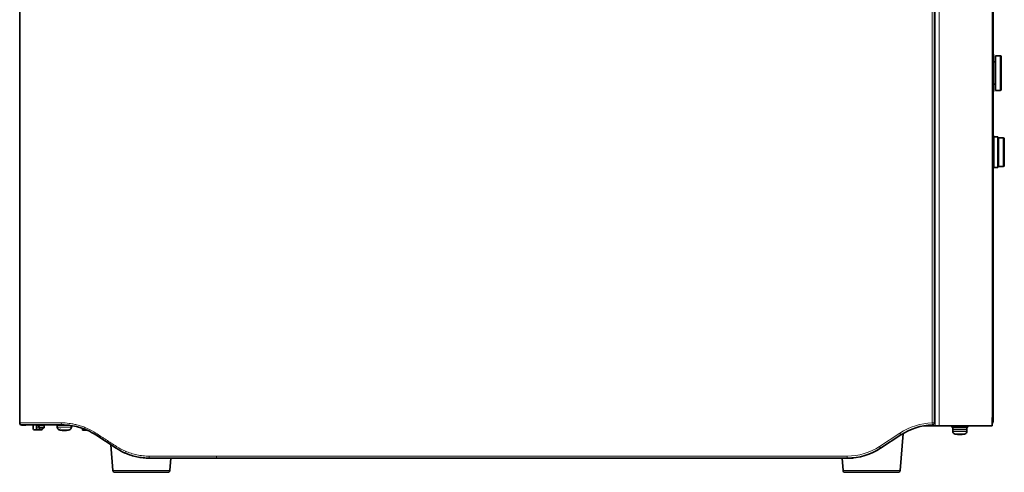
# Model space of a CAD drawing. Units: millimetres. Extents: x 785 to 3164, y 647 to 2303.
# Drawn here: x 2678 to 3164, y 1273 to 1497 of the extents above; entities that cross this region are included whole.
import ezdxf

# ---------------------------------------------------------------- set-up
doc = ezdxf.new("R2010")
doc.units = ezdxf.units.MM
doc.header["$LTSCALE"] = 5
doc.layers.add('PROFILE1', color=2, linetype='Continuous', lineweight=18)
doc.layers.add('PROFILE2', color=4, linetype='Continuous', lineweight=35)

msp = doc.modelspace()

# ---------------------------------------------------------------- linework, layer by layer
at = {"layer": 'PROFILE1', "ltscale": 0.5}
for p, q in [((2678.102, 1726.497), (2678.102, 1297.897)), ((2678.111, 1726.497), (2678.111, 1297.897)), ((3128.055, 1297.881), (3128.057, 1666.437)), ((3129.537, 1666.497), (3129.537, 1296.497)), ((3131.507, 1296.497), (3131.507, 1666.497)), ((3157.571, 1666.497), (3157.571, 1300.497)), ((3161.551, 1479.047), (3161.551, 1461.947)), ((3163.051, 1438.547), (3163.051, 1424.447)), ((2678.1, 1297.897), (2678.108, 1297.897)), ((2678.105, 1297.797), (2678.101, 1297.797)), ((2698.443, 1297.897), (2678.111, 1297.897)), ((2678.116, 1297.797), (2678.113, 1297.797)), ((2679.101, 1296.797), (2679.101, 1296.896)), ((2687.136, 1296.397), (2690.101, 1296.397)), ((3129.055, 1297.881), (3128.055, 1297.881)), ((3128.055, 1297.881), (3128.088, 1296.881)), ((3157.571, 1298.997), (3158.101, 1298.997)), ((2686.351, 1295.388), (2687.851, 1295.388)), ((2696.601, 1295.718), (2703.601, 1295.718)), ((2702.673, 1294.472), (2697.53, 1294.472)), ((3102.034, 1286.247), (3112.054, 1292.819)), ((3112.602, 1291.983), (3112.054, 1292.819)), ((3138.101, 1293.718), (3145.101, 1293.718)), ((3144.173, 1292.472), (3139.03, 1292.472)), ((3102.034, 1286.247), (3102.583, 1285.411)), ((2775.101, 1281.497), (2741.899, 1281.497)), ((2775.101, 1281.497), (3086.13, 1281.497)), ((2775.101, 1281.497), (2775.101, 1280.497)), ((3086.13, 1280.497), (3086.13, 1281.497)), ((2724.028, 1274.417), (2752.175, 1274.417)), ((3084.028, 1274.417), (3112.175, 1274.417))]:
    msp.add_line(p, q, dxfattribs=at)
for centre, radius, start, end in [((3129.055, 1266.897), 31, 91.84868, 123.25989), ((2700.101, 1303.097), 8.766, 266.70066, 273.29934), ((3086.13, 1310.496), 28.999, 269.9992, 303.2608)]:
    msp.add_arc(centre, radius, start, end, dxfattribs=at)
for centre, major_axis, ratio, start_param, end_param in [((2679.11, 1297.899), (-0.008, -1.002), 0.9999621, 4.7222906, 6.2913052), ((2699.139, 1297.897), (0, -1), 0.6965005, 4.712389, 6.2831853), ((2698.063, 1303.097), (0, -8.766), 0.00001, 0.4334645, 0.4829555), ((2700.058, 1303.097), (0, -8.977), 0.99775, 6.0585039, 6.2208266), ((2699.463, 1303.097), (0, -8.977), 0.0670445, 0.0623587, 0.2246814), ((2700.74, 1303.097), (0, -8.977), 0.0670445, 6.0585039, 6.2208266), ((2700.144, 1303.097), (0, -8.977), 0.99775, 0.0623587, 0.2246814), ((2702.14, 1303.097), (0, -8.766), 0.00001, 6.1949931, 6.2523861), ((2716.143, 1292.817), (-0.549, -0.836), 0.3780735, 4.9554997, 6.2831853), ((3141.51, 1301.097), (0, -8.977), 0.9898452, 6.0585039, 6.2208266), ((3139.568, 1301.097), (0, -8.766), 0.0754658, 6.225601, 6.2655852), ((3141.447, 1301.097), (0, -8.766), 0.9971484, 6.225601, 6.3407696), ((3140.961, 1301.097), (0, -8.977), 0.0084427, 6.0585039, 6.2208266), ((3142.235, 1301.097), (0, -8.977), 0.1421493, 6.0585039, 6.2208266), ((3141.596, 1301.097), (0, -8.977), 0.9999644, 0.0623587, 0.2246814), ((3143.634, 1301.097), (0, -8.766), 0.0754658, 6.225601, 6.3007854), ((2726.156, 1286.249), (-0.549, -0.836), 0.2431355, 4.8705537, 6.2831853), ((2730.445, 1283.926), (-0.401, -0.916), 0.2043727, 4.8015118, 6.2831853), ((2742.063, 1281.497), (0, -1), 0.1643687, 4.712389, 6.2831853)]:
    msp.add_ellipse(centre, major_axis=major_axis, ratio=ratio, start_param=start_param, end_param=end_param, dxfattribs=at)
for points, knots in [([(2698.443, 1297.897), (2699.807, 1297.897), (2701.179, 1297.809), (2702.544, 1297.632), (2702.587, 1297.626), (2702.63, 1297.621), (2702.674, 1297.615), (2703.377, 1297.521), (2704.079, 1297.403), (2704.777, 1297.262), (2705.126, 1297.192), (2705.474, 1297.115), (2705.82, 1297.033), (2706.167, 1296.951), (2706.469, 1296.874), (2706.857, 1296.768), (2707.606, 1296.564), (2708.357, 1296.329), (2709.095, 1296.067), (2709.85, 1295.799), (2710.593, 1295.504), (2711.323, 1295.181), (2712.836, 1294.513), (2714.297, 1293.727), (2715.704, 1292.817)], [0, 0, 0, 0, 0.2423008, 0.2423008, 0.2423008, 0.25, 0.25, 0.25, 0.375, 0.375, 0.375, 0.4375, 0.4375, 0.4375, 0.5, 0.5, 0.5, 0.6208516, 0.6208516, 0.6208516, 0.7443562, 0.7443562, 0.7443562, 1, 1, 1, 1]), ([(2715.704, 1292.817), (2716.497, 1292.305), (2717.31, 1291.78), (2718.56, 1290.972), (2718.982, 1290.699), (2719.836, 1290.147), (2720.298, 1289.849), (2722.336, 1288.532), (2724.057, 1287.42), (2725.869, 1286.249)], [0, 0, 0, 0, 0.25, 0.25, 0.375, 0.375, 0.5, 0.5, 1, 1, 1, 1]), ([(2730.223, 1283.926), (2732.066, 1283.124), (2733.962, 1282.523), (2736.883, 1281.912), (2737.87, 1281.758), (2739.871, 1281.55), (2740.887, 1281.497), (2741.899, 1281.497)], [0, 0, 0, 0, 0.5, 0.5, 0.75, 0.75, 1, 1, 1, 1])]:
    msp.add_open_spline(points, degree=3, knots=knots, dxfattribs=at)
msp.add_open_spline([(2725.869, 1286.249), (2727.248, 1285.358), (2728.698, 1284.583), (2730.223, 1283.926)], degree=3, dxfattribs=at)
at = {"layer": 'PROFILE2', "ltscale": 0.5}
for p, q in [((2678.101, 1297.897), (2678.101, 1726.406)), ((2678.102, 1297.897), (2678.102, 1726.497)), ((3129.055, 1297.881), (3129.055, 1666.497)), ((3158.101, 1300.497), (3158.101, 1666.497)), ((3158.301, 1479.747), (3158.101, 1479.747)), ((3158.301, 1461.247), (3158.301, 1479.747)), ((3159.151, 1476.047), (3158.301, 1476.047)), ((3159.151, 1479.047), (3159.151, 1461.947)), ((3159.151, 1479.047), (3161.551, 1479.047)), ((3162.051, 1462.447), (3162.051, 1478.547)), ((3158.301, 1461.247), (3158.101, 1461.247)), ((3159.151, 1464.947), (3158.301, 1464.947)), ((3159.151, 1461.947), (3161.551, 1461.947)), ((3158.101, 1439.497), (3158.151, 1439.497)), ((3158.151, 1439.497), (3158.151, 1423.497)), ((3158.401, 1439.247), (3158.151, 1439.497)), ((3158.401, 1423.747), (3158.401, 1439.247)), ((3160.301, 1439.097), (3158.401, 1439.097)), ((3160.301, 1423.897), (3160.301, 1439.097)), ((3160.651, 1438.547), (3160.651, 1424.447)), ((3160.651, 1438.547), (3163.051, 1438.547)), ((3163.551, 1424.947), (3163.551, 1438.047)), ((3160.651, 1435.997), (3160.301, 1435.997)), ((3158.101, 1423.497), (3158.151, 1423.497)), ((3158.401, 1423.747), (3158.151, 1423.497)), ((3160.301, 1423.897), (3158.401, 1423.897)), ((3160.651, 1426.997), (3160.301, 1426.997)), ((3160.651, 1424.447), (3163.051, 1424.447)), ((2678.101, 1297.797), (2678.101, 1297.854)), ((2681.101, 1296.797), (2679.101, 1296.797)), ((2679.111, 1296.897), (2679.102, 1296.896)), ((2699.139, 1296.897), (2679.111, 1296.897)), ((2681.101, 1297.297), (2681.101, 1296.797)), ((2684.692, 1295.388), (2684.679, 1296.897)), ((2686.351, 1295.388), (2686.351, 1296.897)), ((2687.132, 1296.897), (2687.136, 1296.397)), ((2687.136, 1296.362), (2687.136, 1296.397)), ((2688.101, 1295.397), (2687.136, 1296.362)), ((2690.101, 1296.897), (2690.101, 1296.397)), ((2690.101, 1296.397), (2690.101, 1295.397)), ((2696.601, 1296.697), (2702.598, 1296.697)), ((2696.601, 1296.697), (2696.601, 1295.718)), ((2696.651, 1296.897), (2696.651, 1296.697)), ((2702.006, 1297.697), (2702.006, 1297.697)), ((2703.601, 1296.563), (2703.601, 1295.718)), ((3124.173, 1296.497), (3129.537, 1296.497)), ((3131.507, 1296.497), (3129.537, 1296.497)), ((3157.571, 1296.497), (3131.507, 1296.497)), ((3137.601, 1296.497), (3137.601, 1295.697)), ((3145.601, 1296.497), (3145.601, 1295.697)), ((3157.571, 1300.497), (3157.571, 1296.497)), ((3158.101, 1300.497), (3157.571, 1300.497)), ((3158.101, 1300.497), (3158.101, 1298.997)), ((2685.692, 1294.397), (2686.351, 1294.397)), ((2686.351, 1295.388), (2686.351, 1294.397)), ((2687.851, 1294.397), (2686.351, 1294.397)), ((2687.851, 1295.388), (2687.851, 1295.647)), ((2687.851, 1294.397), (2687.851, 1295.388)), ((2687.851, 1294.397), (2688.51, 1294.397)), ((2690.101, 1295.397), (2688.101, 1295.397)), ((2689.51, 1295.388), (2689.51, 1295.397)), ((2709.101, 1296.065), (2709.101, 1296.065)), ((2709.101, 1294.297), (2709.101, 1295.195)), ((2711.356, 1294.297), (2709.101, 1294.297)), ((2713.101, 1294.329), (2713.101, 1294.329)), ((2725.608, 1285.413), (2715.595, 1291.981)), ((3102.583, 1285.411), (3112.602, 1291.983)), ((3112.175, 1274.417), (3113.632, 1292.628)), ((3145.601, 1295.697), (3137.601, 1295.697)), ((3138.101, 1294.697), (3145.101, 1294.697)), ((3138.101, 1294.697), (3138.101, 1293.718)), ((3138.151, 1295.697), (3138.151, 1294.982)), ((3145.051, 1295.697), (3145.051, 1294.697)), ((3145.101, 1294.697), (3145.101, 1293.718)), ((2724.028, 1274.417), (2723.012, 1287.116)), ((2741.601, 1280.497), (2741.598, 1280.501)), ((2742.063, 1280.497), (2741.601, 1280.497)), ((2775.101, 1280.497), (2742.063, 1280.497)), ((2752.175, 1274.417), (2752.661, 1280.497)), ((2775.101, 1280.497), (3086.13, 1280.497)), ((3084.028, 1274.417), (3083.541, 1280.497)), ((3089.101, 1280.497), (3086.13, 1280.497)), ((3089.265, 1280.661), (3089.101, 1280.497)), ((2751.178, 1273.497), (2725.024, 1273.497)), ((3111.178, 1273.497), (3085.024, 1273.497))]:
    msp.add_line(p, q, dxfattribs=at)
for centre, radius, start, end in [((3161.551, 1478.547), 0.5, 0, 90), ((3161.551, 1462.447), 0.5, 270, 0), ((3163.051, 1438.047), 0.5, 0, 90), ((3163.051, 1424.947), 0.5, 270, 0), ((2679.101, 1297.797), 1, 180, 270), ((3129.055, 1266.897), 30, 91.84857, 123.26), ((3128.055, 1297.881), 1, 271.84857, 0), ((3155.601, 1298.997), 2.5, 322, 0), ((2685.692, 1295.397), 1, 180.5, 270), ((2688.51, 1295.397), 1, 270, 359.5), ((2697.901, 1295.718), 1.3, 180, 253.39845), ((2700.101, 1303.097), 9, 253.39845, 256.90892), ((2700.101, 1303.097), 9, 256.90892, 283.09108), ((2700.101, 1303.097), 9, 283.09108, 286.60155), ((2702.301, 1295.718), 1.3, 286.60155, 0), ((3139.401, 1293.718), 1.3, 180, 253.39845), ((3141.601, 1301.097), 9, 253.39845, 256.87082), ((3141.601, 1301.097), 9, 256.87082, 283.12918), ((3141.601, 1301.097), 9, 283.12918, 286.60155), ((3143.801, 1293.718), 1.3, 286.60155, 0), ((3086.13, 1310.497), 30, 270, 303.26), ((2725.024, 1274.497), 1, 184.57392, 270), ((2751.178, 1274.497), 1, 270, 355.42608), ((3085.024, 1274.497), 1, 184.57392, 270), ((3111.178, 1274.497), 1, 270, 355.42608)]:
    msp.add_arc(centre, radius, start, end, dxfattribs=at)
msp.add_ellipse((3141.601, 1295.697), major_axis=(-0.3, -9.478), ratio=0.3626173, start_param=4.7993957, end_param=4.8295534, dxfattribs=at)
for points, knots in [([(2678.102, 1297.897), (2678.102, 1297.766), (2678.128, 1297.635), (2678.178, 1297.514), (2678.228, 1297.393), (2678.302, 1297.282), (2678.394, 1297.19), (2678.487, 1297.098), (2678.598, 1297.023), (2678.718, 1296.973), (2678.839, 1296.923), (2678.97, 1296.897), (2679.102, 1296.897)], [0, 0, 0, 0, 0.2496927, 0.2496927, 0.2496927, 0.4993004, 0.4993004, 0.4993004, 0.749256, 0.749256, 0.749256, 1, 1, 1, 1]), ([(2699.139, 1296.897), (2700.405, 1296.897), (2701.709, 1296.817), (2704.388, 1296.465), (2705.762, 1296.193), (2707.87, 1295.608), (2708.583, 1295.382), (2710.005, 1294.87), (2710.713, 1294.585), (2712.828, 1293.636), (2714.225, 1292.88), (2715.595, 1291.981)], [0, 0, 0, 0, 0.25, 0.25, 0.5, 0.5, 0.625, 0.625, 0.75, 0.75, 1, 1, 1, 1]), ([(2730.044, 1283.01), (2731.941, 1282.18), (2733.893, 1281.558), (2736.9, 1280.927), (2737.916, 1280.767), (2739.976, 1280.552), (2741.021, 1280.497), (2742.063, 1280.497)], [0, 0, 0, 0, 0.5, 0.5, 0.75, 0.75, 1, 1, 1, 1])]:
    msp.add_open_spline(points, degree=3, knots=knots, dxfattribs=at)
msp.add_open_spline([(2730.044, 1283.01), (2728.627, 1283.629), (2727.131, 1284.414), (2725.608, 1285.413)], degree=3, dxfattribs=at)

doc.saveas('drawing.dxf')
